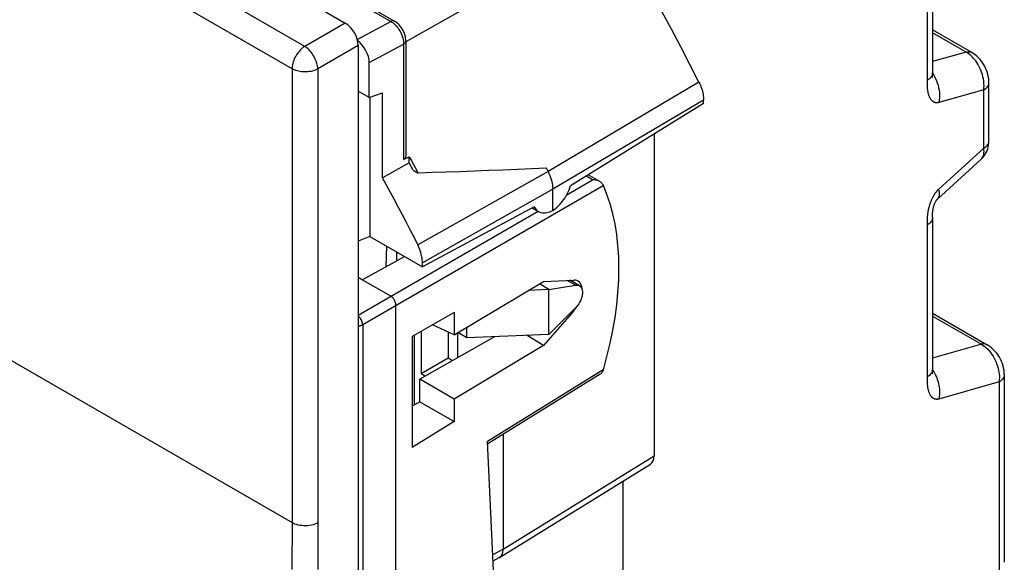
# Model space of a CAD drawing. Units: millimetres. Extents: x -40.4 to 11.7, y -41.1 to 23.4.
# Drawn here: x -15 to 11.7, y -11.4 to 3.3 of the extents above; entities that cross this region are included whole.
import ezdxf

# ---------------------------------------------------------------- set-up
doc = ezdxf.new("R2010")
doc.units = ezdxf.units.MM
doc.header["$LTSCALE"] = 16.335
doc.layers.get('0').update_dxf_attribs({"linetype": 'CONTINUOUS'})
for name, color, linetype in [('ASSI', 7, 'CONTINUOUS'), ('DRAFT', 7, 'CONTINUOUS'), ('RACCORDO', 7, 'CONTINUOUS')]:
    doc.layers.add(name, color=color, linetype=linetype)

msp = doc.modelspace()

# ---------------------------------------------------------------- linework, layer by layer
at = {"color": 7, "linetype": 'CONTINUOUS'}
msp.add_line((9.725, 4.745), (9.725, 3.112), dxfattribs=at)
for points in [[(9.723, 3.201), (9.728, 3.179), (9.73, 3.157), (9.73, 3.153)], [(9.73, 3.153), (9.729, 3.134), (9.725, 3.112)]]:
    msp.add_lwpolyline(points, dxfattribs=at)
at = {"layer": 'ASSI', "color": 7, "linetype": 'CONTINUOUS'}
for p, q in [((-1.128, -1.811), (-0.952, -1.912)), ((0.153, -3.924), (-0.105, -3.775))]:
    msp.add_line(p, q, dxfattribs=at)
for points in [[(0.05, -3.908), (0.081, -3.905), (0.109, -3.908), (0.135, -3.915), (0.153, -3.924)], [(0.153, -3.924), (0.159, -3.928), (0.18, -3.945), (0.198, -3.966), (0.213, -3.991), (0.224, -4.021), (0.232, -4.053), (0.235, -4.088), (0.235, -4.127), (0.232, -4.166), (0.224, -4.207), (0.213, -4.25), (0.198, -4.292), (0.18, -4.334), (0.159, -4.376), (0.135, -4.416), (0.109, -4.453), (0.081, -4.488), (0.05, -4.521)]]:
    msp.add_lwpolyline(points, dxfattribs=at)
at = {"layer": 'DRAFT', "color": 7, "linetype": 'CONTINUOUS'}
for p, q in [((-5.545, 1.18), (-5.843, 1.352)), ((-5.545, 1.18), (-5.186, 1.309)), ((-5.527, 1.18), (-5.527, -2.588)), ((-5.186, -0.993), (-5.186, 1.309)), ((3.522, 1.02), (-0.09, -1.214)), ((-4.466, -0.587), (-5.186, -0.993)), ((-4.354, -0.791), (-4.466, -0.587)), ((-4.354, -0.791), (-4.223, -0.867)), ((-1.069, -1.779), (-4.103, -3.411)), ((-5.527, -2.588), (-5.843, -2.711)), ((-5.527, -2.588), (-4.103, -3.411)), ((-5.739, -3.76), (-5.843, -3.7)), ((-3.245, -5.255), (-0.823, -3.81)), ((-0.676, -4.022), (-0.932, -3.874)), ((-0.823, -3.81), (0, -3.77)), ((-0.676, -4.022), (0.05, -3.908)), ((-0.678, -4.022), (-1.235, -4.056)), ((-0.676, -5.246), (-0.676, -4.022)), ((0.05, -4.521), (-0.676, -5.246)), ((-3.245, -4.647), (-4.38, -5.301)), ((-3.245, -4.647), (-3.245, -5.255)), ((0, -4.601), (-0.823, -5.545)), ((-3.245, -5.255), (-3.831, -4.984)), ((-2.9, -5.334), (-2.9, -5.049)), ((-4.38, -5.301), (-4.38, -8.308)), ((-2.152, -5.305), (-4.175, -6.46)), ((-4.137, -5.161), (-4.137, -6.306)), ((-3.406, -5.181), (-3.406, -5.883)), ((-2.9, -5.334), (-3.144, -5.193)), ((-3.144, -5.871), (-3.144, -5.193)), ((-0.678, -5.246), (-2.9, -5.334)), ((-0.823, -5.545), (-1.265, -5.269)), ((-0.823, -5.545), (-3.245, -6.996)), ((-4.137, -6.306), (-3.406, -5.883)), ((-3.406, -5.883), (-3.286, -5.952)), ((-4.137, -6.306), (-4.022, -6.372)), ((-3.245, -6.996), (-4.175, -6.46)), ((-4.175, -7.069), (-4.175, -6.46)), ((-4.175, -7.069), (-4.38, -7.191)), ((-4.175, -7.069), (-3.245, -7.605)), ((-3.245, -6.996), (-3.245, -7.605)), ((-3.245, -7.605), (-4.38, -8.308))]:
    msp.add_line(p, q, dxfattribs=at)
at = {"layer": 'DRAFT', "color": 250, "linetype": 'CONTINUOUS'}
for p, q in [((0.05, -3.908), (-0.174, -3.778)), ((0, -4.601), (-0.018, -4.59))]:
    msp.add_line(p, q, dxfattribs=at)
at = {"layer": 'DRAFT', "color": 7, "linetype": 'CONTINUOUS'}
for points in [[(-0.737, -0.737), (-1.132, -0.755), (-1.525, -0.771), (-1.915, -0.787), (-2.305, -0.802), (-2.692, -0.816), (-3.077, -0.83), (-3.461, -0.843), (-3.843, -0.855), (-4.223, -0.867)], [(-0.571, -1.879), (-0.532, -1.854), (-0.493, -1.825), (-0.454, -1.794), (-0.416, -1.758), (-0.377, -1.719), (-0.34, -1.677), (-0.304, -1.633), (-0.269, -1.585), (-0.236, -1.535), (-0.205, -1.484), (-0.176, -1.431), (-0.15, -1.377), (-0.127, -1.323), (-0.107, -1.269), (-0.09, -1.214)], [(-1.069, -1.779), (-1.051, -1.814), (-1.03, -1.844), (-1.006, -1.871), (-0.979, -1.894), (-0.952, -1.912)], [(-0.952, -1.912), (-0.918, -1.929), (-0.883, -1.94), (-0.847, -1.946), (-0.81, -1.949), (-0.771, -1.947), (-0.731, -1.94), (-0.691, -1.93), (-0.651, -1.917), (-0.611, -1.9), (-0.571, -1.879)]]:
    msp.add_lwpolyline(points, dxfattribs=at)
for start_param, end_param in [(-0.699702, 0.339858), (-1.927412, -1.634484)]:
    msp.add_ellipse((-0.165, -4.284), major_axis=(0.274, 0.491), ratio=0.567169, start_param=start_param, end_param=end_param, dxfattribs=at)
at = {"layer": 'RACCORDO', "color": 7, "linetype": 'CONTINUOUS'}
for p, q in [((-37.031, 21.004), (-6.196, 3.201)), ((-5.571, 3.662), (-4.864, 3.254)), ((9.73, 3.112), (9.73, 1.849)), ((10.797, 2.398), (9.73, 3.015)), ((-4.552, 2.713), (-4.552, -0.368)), ((-5.843, 2.589), (-5.843, -39.628)), ((-5.545, 1.18), (-5.545, 2.129)), ((11.259, 0.011), (11.259, 1.591)), ((3.522, 1.02), (3.522, 1.113)), ((2.179, 0.189), (2.179, -8.533)), ((-4.613, -0.498), (-4.466, -0.424)), ((-4.466, -0.587), (-4.466, -0.424)), ((-4.466, -0.424), (-4.412, -0.522)), ((-4.412, -0.522), (-4.358, -0.62)), ((9.864, -1.572), (11.049, -0.49)), ((11.049, -0.49), (11.049, -0.49)), ((-4.358, -0.62), (-4.304, -0.719)), ((-0.696, -0.821), (-0.738, -0.737)), ((0.706, -1.097), (0.392, -0.916)), ((-0.571, -1.879), (-0.571, -1.304)), ((9.73, -2.071), (9.73, -2.056)), ((9.73, -2.071), (9.73, -6.193)), ((-5.739, -3.76), (-4.592, -3.128)), ((-4.103, -3.411), (-4.103, -3.298)), ((-4.961, -4.209), (-5.739, -3.76)), ((-4.82, -15.844), (-4.82, -4.454)), ((9.73, -4.669), (11.214, -5.526)), ((-4.325, -5.269), (-4.325, -7.158)), ((0.712, -6.325), (-2.333, -8.208)), ((11.675, -6.333), (11.675, -11.424)), ((-1.914, -7.949), (-1.914, -11.064)), ((-2.061, -14.138), (-2.336, -8.144)), ((-2.014, -11.29), (2.079, -8.759)), ((1.33, -9.222), (1.33, -14.743)), ((-2.188, -11.384), (-2.022, -11.295))]:
    msp.add_line(p, q, dxfattribs=at)
at = {"layer": 'RACCORDO', "color": 250, "linetype": 'CONTINUOUS'}
for p, q in [((-7.294, 2.567), (-38.073, 20.338)), ((-7.639, 1.96), (-38.417, 19.731)), ((-38.417, 7.422), (-7.639, -10.349)), ((-4.547, 2.705), (1.009, 5.839)), ((9.59, 1.649), (9.59, 5.832)), ((-5.668, 3.654), (-4.961, 3.246)), ((-5.869, 2.757), (-4.961, 3.246)), ((-6.196, 3.201), (-7.294, 2.567)), ((10.639, 2.413), (9.73, 2.937)), ((-5.843, 2.589), (-6.941, 1.955)), ((-5.545, 2.129), (-4.613, 2.63)), ((-4.613, 2.63), (-4.613, -0.498)), ((10.639, 2.413), (9.73, 2.155)), ((-7.639, 1.96), (-7.639, -10.349)), ((-6.941, 1.955), (-6.941, -10.354)), ((9.59, 1.583), (9.59, 1.649)), ((9.73, 1.849), (9.729, 1.827)), ((9.73, 1.836), (9.738, 1.825)), ((9.738, 1.825), (9.773, 1.768)), ((3.396, 1.597), (-0.696, -0.821)), ((9.59, 1.564), (9.59, 1.583)), ((9.59, 1.542), (9.59, 1.564)), ((11.118, 1.39), (9.9, 1.046)), ((11.118, -0.19), (11.118, 1.39)), ((3.522, 1.113), (-0.571, -1.304)), ((9.9, -1.302), (11.118, -0.19)), ((-0.696, -0.821), (-4.228, -2.814)), ((-0.189, -1.454), (0.512, -1.05)), ((0.512, -1.05), (0.338, -0.949)), ((-5.722, -4.975), (0.802, -1.208)), ((-0.571, -1.304), (-4.103, -3.298)), ((-5.843, -4.719), (-0.967, -1.903)), ((9.59, -2.211), (9.59, -2.191)), ((9.59, -6.393), (9.59, -2.211)), ((-5.085, -3.4), (-5.072, -2.851)), ((-4.801, -3.243), (-4.796, -3.01)), ((9.73, -4.746), (11.056, -5.512)), ((-5.722, -4.975), (-5.722, -16.33)), ((11.056, -5.512), (9.73, -5.887)), ((0.802, -6.203), (-2.336, -8.144)), ((9.73, -6.193), (9.729, -6.215)), ((9.73, -6.206), (9.738, -6.217)), ((9.738, -6.217), (9.773, -6.274)), ((9.59, -6.477), (9.59, -6.458)), ((9.59, -6.498), (9.59, -6.477)), ((11.535, -6.534), (9.9, -6.997)), ((11.535, -6.534), (11.535, -11.625)), ((-1.914, -11.064), (2.179, -8.533)), ((-2.195, -11.215), (-1.914, -11.064))]:
    msp.add_line(p, q, dxfattribs=at)
at = {"layer": 'RACCORDO', "color": 7, "linetype": 'CONTINUOUS'}
for points in [[(3.396, 1.597), (3.152, 2.079), (2.903, 2.559), (2.648, 3.035), (2.388, 3.51), (2.122, 3.982), (1.851, 4.451), (1.575, 4.917), (1.294, 5.379), (1.009, 5.839)], [(-4.552, 2.713), (-4.553, 2.751), (-4.558, 2.794), (-4.566, 2.836), (-4.578, 2.879), (-4.592, 2.921), (-4.609, 2.962), (-4.629, 3.003), (-4.652, 3.042), (-4.677, 3.08), (-4.704, 3.116), (-4.734, 3.149), (-4.765, 3.18), (-4.798, 3.209), (-4.832, 3.234), (-4.864, 3.254)], [(11.259, 1.591), (11.258, 1.63), (11.252, 1.692), (11.242, 1.755), (11.228, 1.818), (11.209, 1.88), (11.186, 1.94), (11.16, 1.999), (11.129, 2.056), (11.096, 2.111), (11.058, 2.164), (11.018, 2.214), (10.975, 2.26), (10.928, 2.304), (10.88, 2.344), (10.83, 2.378), (10.797, 2.398)], [(9.729, 1.788), (9.73, 1.828), (9.73, 1.849)], [(9.731, 1.727), (9.732, 1.725), (9.731, 1.726), (9.731, 1.729), (9.73, 1.736), (9.73, 1.746), (9.73, 1.758), (9.729, 1.772), (9.729, 1.788)], [(3.396, 1.597), (3.416, 1.556), (3.433, 1.516), (3.45, 1.475), (3.465, 1.433), (3.478, 1.391), (3.49, 1.35), (3.5, 1.309), (3.508, 1.268), (3.514, 1.228), (3.519, 1.189), (3.521, 1.151), (3.522, 1.113)], [(11.049, -0.49), (11.063, -0.477), (11.098, -0.44), (11.13, -0.4), (11.159, -0.357), (11.185, -0.31), (11.207, -0.262), (11.226, -0.21), (11.24, -0.156), (11.251, -0.099), (11.257, -0.041), (11.259, 0.011)], [(-4.552, -0.368), (-4.552, -0.375), (-4.553, -0.395), (-4.556, -0.413), (-4.56, -0.43), (-4.566, -0.446), (-4.573, -0.46), (-4.581, -0.472), (-4.591, -0.483), (-4.601, -0.491), (-4.613, -0.498)], [(-4.304, -0.719), (-4.25, -0.817), (-4.223, -0.867)], [(-4.228, -2.814), (-4.331, -2.61), (-4.434, -2.407), (-4.539, -2.204), (-4.644, -2.001), (-4.75, -1.798), (-4.858, -1.597), (-4.966, -1.395), (-5.075, -1.194), (-5.186, -0.993)], [(-0.696, -0.821), (-0.671, -0.875), (-0.648, -0.93), (-0.628, -0.985), (-0.611, -1.04), (-0.596, -1.095), (-0.585, -1.149), (-0.577, -1.202), (-0.572, -1.254), (-0.571, -1.304)], [(0.706, -1.097), (0.689, -1.088), (0.668, -1.079), (0.646, -1.07), (0.622, -1.063), (0.596, -1.058), (0.569, -1.053), (0.541, -1.051), (0.512, -1.05)], [(0.766, -1.148), (0.755, -1.135), (0.741, -1.122), (0.726, -1.11), (0.708, -1.098), (0.706, -1.097)], [(0.766, -1.148), (0.774, -1.159), (0.781, -1.169), (0.787, -1.179), (0.793, -1.189), (0.798, -1.199), (0.802, -1.208)], [(9.73, -2.056), (9.729, -2.015), (9.729, -2.002), (9.729, -1.989), (9.73, -1.976), (9.73, -1.962), (9.731, -1.948), (9.732, -1.934), (9.733, -1.919), (9.735, -1.904), (9.737, -1.888), (9.739, -1.871), (9.742, -1.854), (9.745, -1.836), (9.749, -1.818), (9.753, -1.8), (9.758, -1.781), (9.764, -1.762), (9.77, -1.743), (9.776, -1.725), (9.783, -1.706), (9.791, -1.688), (9.799, -1.67), (9.807, -1.653), (9.816, -1.638), (9.824, -1.623), (9.832, -1.611), (9.84, -1.6), (9.846, -1.591), (9.852, -1.584), (9.857, -1.578), (9.859, -1.576)], [(9.859, -1.576), (9.862, -1.574), (9.864, -1.572)], [(-4.103, -3.298), (-4.103, -3.261), (-4.106, -3.222), (-4.111, -3.183), (-4.117, -3.143), (-4.125, -3.103), (-4.135, -3.061), (-4.147, -3.02), (-4.16, -2.978), (-4.175, -2.937), (-4.191, -2.896), (-4.209, -2.855), (-4.228, -2.814)], [(-4.82, -4.454), (-4.821, -4.432), (-4.825, -4.409), (-4.83, -4.386), (-4.839, -4.362), (-4.849, -4.338), (-4.861, -4.315), (-4.875, -4.293), (-4.891, -4.272), (-4.907, -4.253), (-4.925, -4.236), (-4.943, -4.221), (-4.961, -4.209)], [(11.675, -6.333), (11.674, -6.286), (11.668, -6.224), (11.658, -6.161), (11.642, -6.097), (11.623, -6.036), (11.599, -5.975), (11.572, -5.917), (11.542, -5.86), (11.507, -5.806), (11.47, -5.753), (11.429, -5.704), (11.386, -5.658), (11.339, -5.615), (11.29, -5.576), (11.24, -5.541), (11.214, -5.526)], [(0.712, -6.325), (0.726, -6.316), (0.741, -6.304), (0.755, -6.291), (0.766, -6.277)], [(0.802, -6.203), (0.798, -6.217), (0.793, -6.23), (0.787, -6.243), (0.781, -6.255), (0.774, -6.267), (0.766, -6.277)], [(9.729, -6.254), (9.73, -6.215), (9.73, -6.193)], [(9.731, -6.315), (9.732, -6.317), (9.731, -6.317), (9.731, -6.313), (9.73, -6.306), (9.73, -6.296), (9.73, -6.285), (9.729, -6.271), (9.729, -6.254)], [(-1.978, -11.261), (-1.962, -11.241), (-1.947, -11.217), (-1.936, -11.191), (-1.926, -11.162), (-1.92, -11.132), (-1.916, -11.099), (-1.914, -11.064)], [(-2.022, -11.295), (-2.018, -11.293), (-2.014, -11.29)], [(-2.014, -11.29), (-1.997, -11.279), (-1.978, -11.261)]]:
    msp.add_lwpolyline(points, dxfattribs=at)
at = {"layer": 'RACCORDO', "color": 250, "linetype": 'CONTINUOUS'}
for points in [[(-4.864, 3.254), (-4.877, 3.26), (-4.892, 3.263), (-4.908, 3.263), (-4.925, 3.26), (-4.943, 3.255), (-4.961, 3.246)], [(-4.961, 3.246), (-4.931, 3.226), (-4.901, 3.204), (-4.872, 3.18)], [(-4.872, 3.18), (-4.844, 3.153), (-4.816, 3.124), (-4.79, 3.093), (-4.765, 3.06), (-4.742, 3.026), (-4.719, 2.99), (-4.699, 2.953), (-4.68, 2.915), (-4.664, 2.876), (-4.649, 2.836), (-4.636, 2.794), (-4.626, 2.753), (-4.618, 2.711), (-4.614, 2.67), (-4.613, 2.63)], [(-4.552, 2.713), (-4.554, 2.697), (-4.559, 2.682), (-4.568, 2.668), (-4.58, 2.654), (-4.595, 2.642), (-4.613, 2.63)], [(-7.294, 2.567), (-7.325, 2.547), (-7.355, 2.525), (-7.384, 2.499), (-7.413, 2.471), (-7.441, 2.441), (-7.467, 2.409), (-7.493, 2.375), (-7.516, 2.34), (-7.538, 2.303), (-7.559, 2.265), (-7.577, 2.227), (-7.593, 2.188), (-7.607, 2.149), (-7.618, 2.11), (-7.627, 2.071), (-7.634, 2.033), (-7.637, 1.996), (-7.639, 1.96)], [(-6.941, 1.955), (-6.943, 1.991), (-6.948, 2.028), (-6.955, 2.067), (-6.965, 2.106), (-6.977, 2.145), (-6.992, 2.185), (-7.009, 2.225), (-7.028, 2.264), (-7.049, 2.302), (-7.072, 2.339), (-7.096, 2.375), (-7.122, 2.41), (-7.149, 2.442), (-7.177, 2.472), (-7.206, 2.5), (-7.235, 2.525), (-7.265, 2.548), (-7.294, 2.567)], [(10.639, 2.413), (10.676, 2.42), (10.711, 2.422), (10.744, 2.418), (10.775, 2.409), (10.797, 2.398)], [(11.118, 1.39), (11.124, 1.448), (11.125, 1.507), (11.123, 1.566), (11.118, 1.626), (11.109, 1.686), (11.096, 1.746), (11.08, 1.807), (11.061, 1.866), (11.039, 1.924), (11.014, 1.981), (10.988, 2.034), (10.959, 2.085), (10.93, 2.131), (10.899, 2.174), (10.868, 2.214), (10.835, 2.252), (10.802, 2.287), (10.765, 2.321), (10.726, 2.354), (10.684, 2.385), (10.639, 2.413)], [(-6.941, 1.955), (-6.973, 1.939), (-7.008, 1.924), (-7.045, 1.911), (-7.083, 1.9), (-7.123, 1.891), (-7.165, 1.884), (-7.207, 1.879), (-7.249, 1.876), (-7.292, 1.876), (-7.335, 1.877), (-7.378, 1.881), (-7.419, 1.886), (-7.46, 1.894), (-7.5, 1.904), (-7.538, 1.915), (-7.574, 1.929), (-7.607, 1.944), (-7.639, 1.96)], [(9.729, 1.827), (9.723, 1.802), (9.715, 1.778), (9.702, 1.754), (9.686, 1.731), (9.667, 1.709), (9.644, 1.687), (9.618, 1.667), (9.59, 1.649)], [(9.773, 1.768), (9.805, 1.708), (9.834, 1.645), (9.858, 1.58), (9.879, 1.514), (9.895, 1.446), (9.907, 1.378), (9.914, 1.309), (9.918, 1.242), (9.916, 1.175), (9.91, 1.109), (9.9, 1.046)], [(9.9, 1.046), (9.892, 1.044), (9.885, 1.042), (9.877, 1.04), (9.87, 1.039), (9.862, 1.038), (9.855, 1.038), (9.847, 1.037), (9.84, 1.037), (9.833, 1.038), (9.826, 1.038), (9.818, 1.039), (9.811, 1.04), (9.804, 1.042), (9.796, 1.044), (9.789, 1.046), (9.781, 1.049), (9.774, 1.052), (9.766, 1.056), (9.758, 1.06), (9.751, 1.065), (9.743, 1.07), (9.735, 1.076), (9.728, 1.082), (9.72, 1.089), (9.713, 1.096), (9.705, 1.104), (9.698, 1.113), (9.691, 1.122), (9.684, 1.132), (9.677, 1.143), (9.67, 1.154), (9.663, 1.166), (9.657, 1.178), (9.651, 1.192), (9.644, 1.206), (9.639, 1.22), (9.633, 1.236), (9.628, 1.252), (9.623, 1.268), (9.619, 1.285), (9.614, 1.302), (9.611, 1.319), (9.608, 1.335), (9.605, 1.352), (9.602, 1.368), (9.6, 1.384), (9.598, 1.4), (9.597, 1.415), (9.595, 1.429), (9.594, 1.443), (9.593, 1.457), (9.592, 1.471), (9.592, 1.483), (9.591, 1.496), (9.591, 1.508), (9.59, 1.52), (9.59, 1.531), (9.59, 1.542)], [(11.118, 1.39), (11.152, 1.413), (11.182, 1.437), (11.207, 1.464), (11.228, 1.491), (11.243, 1.52), (11.253, 1.549), (11.258, 1.579), (11.259, 1.591)], [(11.118, -0.19), (11.152, -0.167), (11.182, -0.143), (11.207, -0.117), (11.228, -0.089), (11.243, -0.061), (11.253, -0.031), (11.258, -0.002), (11.259, 0.011)], [(11.049, -0.49), (11.066, -0.472), (11.084, -0.448), (11.099, -0.42), (11.11, -0.389), (11.119, -0.355), (11.124, -0.318), (11.125, -0.278), (11.123, -0.235), (11.118, -0.19)], [(9.59, -2.191), (9.59, -2.169), (9.59, -2.158), (9.59, -2.146), (9.591, -2.134), (9.591, -2.121), (9.592, -2.108), (9.592, -2.095), (9.593, -2.08), (9.594, -2.065), (9.595, -2.05), (9.597, -2.034), (9.598, -2.017), (9.6, -1.999), (9.602, -1.98), (9.605, -1.961), (9.608, -1.941), (9.611, -1.921), (9.614, -1.899), (9.619, -1.877), (9.623, -1.855), (9.628, -1.833), (9.633, -1.811), (9.639, -1.789), (9.644, -1.767), (9.651, -1.746), (9.657, -1.725), (9.663, -1.705), (9.67, -1.685), (9.677, -1.666), (9.684, -1.647), (9.691, -1.629), (9.698, -1.611), (9.705, -1.593), (9.713, -1.576), (9.72, -1.56), (9.728, -1.544), (9.735, -1.529), (9.743, -1.514), (9.751, -1.5), (9.758, -1.486), (9.766, -1.473), (9.774, -1.46), (9.781, -1.447), (9.789, -1.435), (9.796, -1.424), (9.804, -1.413), (9.811, -1.403), (9.818, -1.393), (9.826, -1.383), (9.833, -1.374), (9.84, -1.365), (9.847, -1.356), (9.855, -1.348), (9.862, -1.34), (9.87, -1.332), (9.877, -1.324), (9.885, -1.316), (9.892, -1.309), (9.9, -1.302)], [(9.895, -1.531), (9.907, -1.502), (9.914, -1.468), (9.918, -1.432), (9.916, -1.391), (9.91, -1.348), (9.9, -1.302)], [(9.864, -1.572), (9.879, -1.556), (9.895, -1.531)], [(9.73, -2.075), (9.729, -2.098), (9.723, -2.122), (9.715, -2.147), (9.702, -2.171), (9.686, -2.194), (9.667, -2.216), (9.644, -2.237), (9.618, -2.257), (9.59, -2.276)], [(-5.722, -4.975), (-5.724, -4.954), (-5.728, -4.931), (-5.734, -4.907), (-5.742, -4.883), (-5.752, -4.86), (-5.765, -4.837), (-5.779, -4.815), (-5.794, -4.794), (-5.81, -4.775), (-5.828, -4.758), (-5.843, -4.745)], [(-5.843, -5.019), (-5.836, -5.018), (-5.827, -5.015), (-5.818, -5.013), (-5.809, -5.011), (-5.801, -5.008), (-5.793, -5.006), (-5.785, -5.003), (-5.778, -5), (-5.77, -4.998), (-5.763, -4.995), (-5.755, -4.992), (-5.748, -4.989), (-5.742, -4.985), (-5.735, -4.982), (-5.728, -4.979), (-5.722, -4.975)], [(11.214, -5.526), (11.192, -5.515), (11.161, -5.506), (11.127, -5.503), (11.092, -5.504), (11.056, -5.512)], [(11.056, -5.512), (11.101, -5.54), (11.144, -5.571), (11.187, -5.607), (11.228, -5.647), (11.267, -5.689), (11.305, -5.735), (11.34, -5.784), (11.374, -5.836), (11.404, -5.89), (11.432, -5.944), (11.456, -6), (11.477, -6.055), (11.494, -6.108), (11.509, -6.16), (11.521, -6.212), (11.53, -6.264), (11.536, -6.315), (11.541, -6.368), (11.542, -6.422), (11.54, -6.478), (11.535, -6.534)], [(9.729, -6.215), (9.723, -6.24), (9.715, -6.264), (9.702, -6.288), (9.686, -6.311), (9.667, -6.334), (9.644, -6.355), (9.618, -6.375), (9.59, -6.393)], [(9.59, -6.412), (9.59, -6.403), (9.59, -6.393)], [(9.773, -6.274), (9.805, -6.335), (9.834, -6.397), (9.858, -6.462), (9.879, -6.529), (9.895, -6.596), (9.907, -6.665), (9.914, -6.733), (9.918, -6.801), (9.916, -6.868), (9.91, -6.933), (9.9, -6.997)], [(11.675, -6.333), (11.675, -6.346), (11.67, -6.375), (11.66, -6.405), (11.644, -6.433), (11.624, -6.461), (11.599, -6.487), (11.569, -6.511), (11.535, -6.534)], [(9.59, -6.458), (9.59, -6.43), (9.59, -6.412)], [(9.9, -6.997), (9.892, -6.999), (9.885, -7), (9.877, -7.002), (9.87, -7.003), (9.862, -7.004), (9.855, -7.005), (9.847, -7.005), (9.84, -7.005), (9.832, -7.005), (9.825, -7.004), (9.818, -7.003), (9.81, -7.002), (9.803, -7), (9.795, -6.998), (9.787, -6.995), (9.779, -6.992), (9.772, -6.989), (9.764, -6.985), (9.756, -6.981), (9.748, -6.976), (9.741, -6.971), (9.733, -6.965), (9.726, -6.958), (9.718, -6.951), (9.711, -6.944), (9.703, -6.935), (9.696, -6.927), (9.689, -6.917), (9.682, -6.907), (9.675, -6.896), (9.668, -6.885), (9.661, -6.873), (9.655, -6.86), (9.649, -6.846), (9.643, -6.832), (9.637, -6.817), (9.631, -6.801), (9.626, -6.785), (9.621, -6.768), (9.617, -6.751), (9.613, -6.734), (9.609, -6.717), (9.606, -6.7), (9.604, -6.684), (9.601, -6.668), (9.599, -6.653), (9.598, -6.638), (9.596, -6.623), (9.595, -6.609), (9.594, -6.595), (9.593, -6.581), (9.592, -6.568), (9.592, -6.556), (9.591, -6.543), (9.591, -6.531), (9.59, -6.52), (9.59, -6.509), (9.59, -6.498)], [(-7.639, -10.349), (-7.639, -10.779), (-7.64, -11.201), (-7.641, -11.616)], [(-6.941, -10.354), (-6.98, -10.374), (-7.022, -10.391), (-7.068, -10.405), (-7.115, -10.416), (-7.164, -10.425), (-7.215, -10.431), (-7.266, -10.433), (-7.317, -10.433), (-7.369, -10.43), (-7.419, -10.423), (-7.468, -10.414), (-7.514, -10.402), (-7.559, -10.387), (-7.6, -10.369), (-7.639, -10.349)], [(-6.941, -10.354), (-6.941, -10.784), (-6.942, -11.207), (-6.943, -11.623)]]:
    msp.add_lwpolyline(points, dxfattribs=at)
at = {"layer": 'RACCORDO', "color": 7, "linetype": 'CONTINUOUS'}
for centre, major_axis, ratio, start_param, end_param in [((-6.197, 2.793), (-0.25, 0.433), 0.577727, -2.3559, -0.785789), ((-5.899, 2.333), (-0.25, 0.433), 0.577156, 3.92679, 5.381861), ((-4.333, -6.776), (3.897, 6.987), 0.567169, -1.186113, -0.401441), ((1.825, -8.329), (-0.25, 0.433), 0.577156, -3.124146, -2.356395)]:
    msp.add_ellipse(centre, major_axis=major_axis, ratio=ratio, start_param=start_param, end_param=end_param, dxfattribs=at)

doc.saveas('drawing.dxf')
